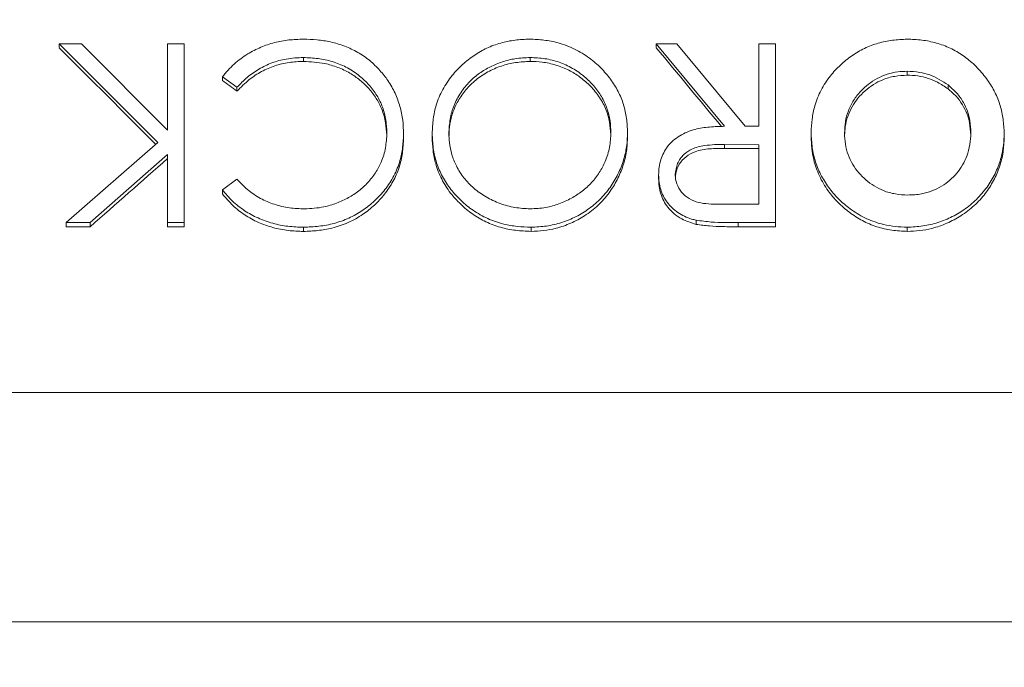
# Model space of a CAD drawing. Units: millimetres. Extents: x 100 to 8300, y 100 to 5840.
# Drawn here: x 4211 to 4317, y 1315 to 1385 of the extents above; entities that cross this region are included whole.
import ezdxf

# ---------------------------------------------------------------- set-up
doc = ezdxf.new("R2010")
doc.units = ezdxf.units.MM
doc.header["$PDSIZE"] = -1
doc.linetypes.add('DOT2', pattern=[0.635, 0, -0.635])
doc.styles.add('SLDTEXTSTYLE0', font='TXT', dxfattribs={"width": 0.7})
doc.dimstyles.new('SLDDIMSTYLE0', dxfattribs={"dimtxt": 70, "dimasz": 120, "dimexe": 0, "dimexo": 0.0625, "dimgap": 17.5, "dimtad": 1, "dimdec": 3, "dimrnd": 1e-09, "dimzin": 12, "dimdsep": 46, "dimtxsty": 'SLDTEXTSTYLE0', "dimblk1": 'CLOSED', "dimblk2": 'CLOSED', "dimsah": 1, "dimcen": 0.09, "dimadec": 0, "dimazin": 3, "dimtfac": 1, "dimtdec": 3, "dimtofl": 0, "dimtmove": 0, "dimatfit": 3, "dimldrblk": 'CLOSED', "dimfxl": 1, "dimfrac": 2, "dimtolj": 1, "dimtzin": 12, "dimarcsym": 0})

# ---------------------------------------------------------------- blocks, each defined once
blk = doc.blocks.new('_CLOSED')
at = {"color": 0, "linetype": 'ByBlock', "lineweight": -2}
for p, q in [((-1, 0.166667), (0, 0)), ((-1, 0.166667), (-1, -0.166667)), ((0, 0), (-1, -0.166667)), ((0, 0), (-1, 0))]:
    blk.add_line(p, q, dxfattribs=at)
blk = doc.blocks.new('_D')
at = {"color": 0, "linetype": 'Continuous', "lineweight": -2, "ltscale": 20, "transparency": 16777216}
for p, q in [((3217.6, 1033.03), (3217.6, 1678.16)), ((3337.6, 1678.16), (5247.6, 1678.16)), ((5367.6, 1033.03), (5367.6, 1678.16))]:
    blk.add_line(p, q, dxfattribs=at)
at = {"layer": 'Defpoints', "color": 0, "linetype": 'Continuous', "ltscale": 20, "transparency": 16777216}
for p in [(5367.6, 1678.16), (3217.6, 1032.97), (5367.6, 1032.97)]:
    blk.add_point(p, dxfattribs=at)
at = {"color": 0, "linetype": 'Continuous', "lineweight": -2, "ltscale": 20, "transparency": 16777216, "xscale": 120, "yscale": 120, "zscale": 120, "rotation": 180}
blk.add_blockref('_CLOSED', (3217.6, 1678.16), dxfattribs=at)
at = {"color": 0, "linetype": 'Continuous', "lineweight": -2, "ltscale": 20, "transparency": 16777216, "xscale": 120, "yscale": 120, "zscale": 120}
blk.add_blockref('_CLOSED', (5367.6, 1678.16), dxfattribs=at)
at = {"color": 0, "linetype": 'Continuous', "lineweight": 0, "ltscale": 20, "transparency": 16777216, "insert": (4299.12, 1765.66), "char_height": 70, "attachment_point": 2, "style": 'SLDTEXTSTYLE0'}
blk.add_mtext('\\A1;2150', dxfattribs=at)
blk = doc.blocks.new('Vue_dessus')
at = {"color": 7, "linetype": 'Continuous', "lineweight": 15, "ltscale": 20}
for p, q in [((4236.81, 2206.31), (4247.41, 2195.7)), ((4239.2, 2206.31), (4236.81, 2206.31)), ((4236.81, 2206.31), (4236.81, 2205.89)), ((4248.48, 2197.02), (4239.2, 2206.31)), ((4248.48, 2206.31), (4248.48, 2197.02)), ((4250.27, 2206.31), (4248.48, 2206.31)), ((4250.27, 2187.07), (4250.27, 2206.31)), ((4301.04, 2206.31), (4308.39, 2197.43)), ((4303.26, 2206.31), (4301.04, 2206.31)), ((4301.04, 2206.31), (4301.04, 2205.89)), ((4310.61, 2197.43), (4303.26, 2206.31)), ((4312.07, 2206.31), (4312.07, 2197.43)), ((4313.86, 2206.31), (4312.07, 2206.31)), ((4313.86, 2187.07), (4313.86, 2206.31)), ((4263.09, 2204.83), (4263.09, 2204.41)), ((4287.49, 2204.41), (4287.49, 2204.83)), ((4328.04, 2202.93), (4328.04, 2203.35)), ((4254.37, 2202.76), (4255.94, 2201.62)), ((4254.37, 2202.76), (4254.37, 2202.35)), ((4255.94, 2201.62), (4255.94, 2201.2)), ((4332.43, 2201.45), (4332.43, 2201.87)), ((4312.07, 2197.43), (4310.61, 2197.43)), ((4273.86, 2196.57), (4273.86, 2196.15)), ((4276.94, 2196.68), (4276.94, 2196.26)), ((4297.96, 2196.35), (4297.96, 2196.77)), ((4317.71, 2196.74), (4317.71, 2196.32)), ((4338.48, 2196.26), (4338.48, 2196.68)), ((4247.41, 2195.7), (4237.58, 2187.07)), ((4308.4, 2195.48), (4312.07, 2195.45)), ((4308.4, 2195.05), (4308.4, 2195.48)), ((4312.07, 2195.03), (4308.4, 2195.05)), ((4312.07, 2195.45), (4312.07, 2189.04)), ((4240.14, 2187.07), (4248.48, 2194.39)), ((4248.48, 2194.39), (4248.48, 2187.07)), ((4255.94, 2191.75), (4254.37, 2190.6)), ((4301.3, 2192.21), (4301.3, 2191.78)), ((4254.37, 2190.6), (4254.37, 2190.16)), ((4312.07, 2189.04), (4308.32, 2189.04)), ((4305.33, 2187.33), (4305.33, 2186.88)), ((4237.58, 2187.07), (4237.58, 2186.62)), ((4237.58, 2187.07), (4240.14, 2187.07)), ((4240.14, 2186.62), (4237.58, 2186.62)), ((4240.14, 2187.07), (4240.14, 2186.62)), ((4248.48, 2187.07), (4248.48, 2186.62)), ((4248.48, 2187.07), (4250.27, 2187.07)), ((4250.27, 2186.62), (4248.48, 2186.62)), ((4250.27, 2187.07), (4250.27, 2186.62)), ((4263.1, 2186.12), (4263.1, 2186.57)), ((4287.58, 2186.57), (4287.58, 2186.12)), ((4309.86, 2187.07), (4313.86, 2187.07)), ((4309.86, 2187.07), (4309.86, 2186.62)), ((4313.86, 2186.62), (4309.86, 2186.62)), ((4313.86, 2187.07), (4313.86, 2186.62)), ((4328.05, 2186.57), (4328.05, 2186.12)), ((4063.74, 2168.79), (4563.74, 2168.79)), ((4063.74, 2144.12), (4563.74, 2144.12))]:
    blk.add_line(p, q, dxfattribs=at)
at = {"color": 7, "linetype": 'Continuous', "lineweight": 15, "ltscale": 400}
for centre, major_axis, ratio, start_param, end_param in [((4240.82, 1856.72), (-1203.47, 1254.11), 0.138925, 4.850927, 4.859456), ((4304.36, 1856.72), (-992.61, 1258.05), 0.135363, 4.878628, 4.885591), ((4255.02, 1856.72), (1661.59, -1245.56), 0.133658, 1.6701, 1.671041), ((4257.47, 1856.72), (1374.14, 1250.82), 0.138449, 1.451926, 1.457946)]:
    blk.add_ellipse(centre, major_axis=major_axis, ratio=ratio, start_param=start_param, end_param=end_param, dxfattribs=at)
at = {"color": 7, "linetype": 'Continuous', "lineweight": 15, "ltscale": 20}
for points, knots in [([(4263.08, 2206.8), (4262.56, 2206.78), (4261.51, 2206.75), (4259.97, 2206.46), (4258.47, 2205.96), (4257.01, 2205.2), (4255.57, 2204.16), (4254.78, 2203.24), (4254.37, 2202.76)], [0, 0, 0, 0, 0.15521, 0.312731, 0.468161, 0.627172, 0.810408, 1, 1, 1, 1]), ([(4271.32, 2203.43), (4270.97, 2203.8), (4270.25, 2204.54), (4268.96, 2205.41), (4267.53, 2206.09), (4266.05, 2206.52), (4264.55, 2206.76), (4263.57, 2206.79), (4263.08, 2206.8)], [0, 0, 0, 0, 0.168271, 0.340604, 0.509132, 0.682118, 0.840065, 1, 1, 1, 1]), ([(4287.42, 2206.8), (4286.89, 2206.78), (4285.85, 2206.73), (4284.29, 2206.42), (4282.81, 2205.87), (4281.43, 2205.08), (4280.17, 2204.09), (4279.01, 2202.86), (4278.03, 2201.4), (4277.35, 2199.81), (4277.01, 2198.21), (4276.96, 2197.19), (4276.94, 2196.68)], [0, 0, 0, 0, 0.09526, 0.19031, 0.286217, 0.38213, 0.481387, 0.580662, 0.693785, 0.806812, 0.903298, 1, 1, 1, 1]), ([(4297.96, 2196.77), (4297.94, 2197.28), (4297.89, 2198.28), (4297.56, 2199.78), (4296.98, 2201.19), (4296.15, 2202.53), (4295.1, 2203.73), (4293.82, 2204.85), (4292.28, 2205.79), (4290.61, 2206.42), (4288.97, 2206.73), (4287.94, 2206.78), (4287.42, 2206.8)], [0, 0, 0, 0, 0.095435, 0.190636, 0.286669, 0.382724, 0.482445, 0.582196, 0.697025, 0.811784, 0.905794, 1, 1, 1, 1]), ([(4328.02, 2206.8), (4327.5, 2206.77), (4326.45, 2206.72), (4324.9, 2206.41), (4323.43, 2205.84), (4322.05, 2205.04), (4320.83, 2204.04), (4319.69, 2202.81), (4318.73, 2201.34), (4318.09, 2199.75), (4317.78, 2198.2), (4317.73, 2197.23), (4317.71, 2196.74)], [0, 0, 0, 0, 0.096368, 0.192506, 0.289539, 0.386598, 0.485563, 0.584564, 0.699743, 0.814917, 0.907354, 1, 1, 1, 1]), ([(4338.48, 2196.68), (4338.45, 2197.18), (4338.4, 2198.19), (4338.08, 2199.68), (4337.51, 2201.1), (4336.69, 2202.46), (4335.64, 2203.72), (4334.41, 2204.82), (4333.04, 2205.69), (4331.57, 2206.31), (4330.02, 2206.68), (4328.82, 2206.78), (4328.16, 2206.8), (4328.02, 2206.8)], [0, 0, 0, 0, 0.0953257, 0.1903994, 0.2862498, 0.3821066, 0.4858053, 0.5894756, 0.6861646, 0.7828238, 0.8792201, 0.9757262, 1, 1, 1, 1]), ([(4255.94, 2201.62), (4256.3, 2201.98), (4257.01, 2202.72), (4258.28, 2203.61), (4259.7, 2204.29), (4261.31, 2204.74), (4262.47, 2204.8), (4263.09, 2204.83)], [0, 0, 0, 0, 0.190317, 0.384269, 0.575187, 0.772595, 1, 1, 1, 1]), ([(4263.09, 2204.41), (4262.57, 2204.39), (4261.52, 2204.35), (4260, 2203.97), (4258.55, 2203.35), (4257.16, 2202.44), (4256.37, 2201.63), (4255.94, 2201.2)], [0, 0, 0, 0, 0.190361, 0.384987, 0.575938, 0.773245, 1, 1, 1, 1]), ([(4263.09, 2204.83), (4263.61, 2204.8), (4264.66, 2204.76), (4266.22, 2204.43), (4267.69, 2203.84), (4268.98, 2203.01), (4270.06, 2202.02), (4270.94, 2200.91), (4271.58, 2199.65), (4271.99, 2198.23), (4272.04, 2197.23), (4272.07, 2196.71)], [0, 0, 0, 0, 0.114578, 0.228866, 0.344624, 0.460376, 0.564374, 0.668304, 0.774756, 0.881323, 1, 1, 1, 1]), ([(4272.05, 2196.5), (4272.02, 2196.93), (4271.96, 2197.88), (4271.59, 2199.22), (4270.95, 2200.45), (4270.15, 2201.5), (4269.19, 2202.41), (4268.07, 2203.2), (4266.79, 2203.8), (4265.12, 2204.3), (4263.86, 2204.37), (4263.09, 2204.41)], [0, 0, 0, 0, 0.100554, 0.217216, 0.316516, 0.415865, 0.514809, 0.613727, 0.721869, 0.830057, 1, 1, 1, 1]), ([(4278.73, 2196.67), (4278.76, 2197.18), (4278.82, 2198.2), (4279.25, 2199.69), (4279.97, 2201.06), (4280.91, 2202.23), (4282.01, 2203.16), (4283.2, 2203.86), (4284.48, 2204.39), (4285.92, 2204.76), (4286.94, 2204.8), (4287.49, 2204.83)], [0, 0, 0, 0, 0.117037, 0.233804, 0.351391, 0.468971, 0.570703, 0.672515, 0.775742, 0.878926, 1, 1, 1, 1]), ([(4287.49, 2204.41), (4286.96, 2204.38), (4285.91, 2204.33), (4284.36, 2203.95), (4282.91, 2203.31), (4281.61, 2202.45), (4280.53, 2201.38), (4279.71, 2200.2), (4279.14, 2198.94), (4278.81, 2197.69), (4278.77, 2196.84), (4278.75, 2196.43)], [0, 0, 0, 0, 0.118255, 0.236291, 0.35497, 0.473607, 0.586981, 0.700468, 0.802637, 0.904838, 1, 1, 1, 1]), ([(4287.49, 2204.83), (4288.02, 2204.8), (4289.07, 2204.75), (4290.62, 2204.37), (4292.06, 2203.7), (4293.31, 2202.82), (4294.36, 2201.79), (4295.2, 2200.65), (4295.78, 2199.36), (4296.12, 2198.05), (4296.15, 2197.17), (4296.17, 2196.76)], [0, 0, 0, 0, 0.1179518, 0.2355695, 0.3543478, 0.4732641, 0.580744, 0.6880812, 0.7963149, 0.9046206, 1, 1, 1, 1]), ([(4296.15, 2196.55), (4296.12, 2196.99), (4296.06, 2197.94), (4295.65, 2199.36), (4294.88, 2200.71), (4293.91, 2201.85), (4292.82, 2202.77), (4291.63, 2203.51), (4290.26, 2204.05), (4288.85, 2204.36), (4287.91, 2204.39), (4287.49, 2204.41)], [0, 0, 0, 0, 0.1037244, 0.2235507, 0.3446347, 0.4658719, 0.5691266, 0.6723309, 0.7880193, 0.9038077, 1, 1, 1, 1]), ([(4273.86, 2196.57), (4273.84, 2197.07), (4273.81, 2198.08), (4273.5, 2199.57), (4272.98, 2201.01), (4272.25, 2202.32), (4271.62, 2203.08), (4271.32, 2203.43)], [0, 0, 0, 0, 0.201827, 0.406471, 0.608761, 0.816161, 1, 1, 1, 1]), ([(4321.3, 2196.7), (4321.32, 2197.11), (4321.36, 2197.92), (4321.67, 2199.12), (4322.24, 2200.24), (4322.99, 2201.19), (4323.85, 2201.97), (4324.79, 2202.6), (4325.87, 2203.05), (4326.97, 2203.31), (4327.7, 2203.33), (4328.04, 2203.35)], [0, 0, 0, 0, 0.1186266, 0.2368193, 0.3564499, 0.4761561, 0.5810306, 0.6858257, 0.7959594, 0.9061065, 1, 1, 1, 1]), ([(4328.04, 2203.35), (4328.49, 2203.32), (4329.31, 2203.29), (4330.48, 2202.97), (4331.51, 2202.51), (4332.12, 2202.08), (4332.43, 2201.87)], [0, 0, 0, 0, 0.286127, 0.52077, 0.762307, 1, 1, 1, 1]), ([(4328.04, 2202.93), (4327.59, 2202.9), (4326.69, 2202.85), (4325.46, 2202.5), (4324.39, 2201.94), (4323.5, 2201.26), (4322.72, 2200.46), (4322.08, 2199.54), (4321.62, 2198.5), (4321.36, 2197.47), (4321.33, 2196.79), (4321.31, 2196.49)], [0, 0, 0, 0, 0.127863, 0.255171, 0.363363, 0.471618, 0.579499, 0.68725, 0.799152, 0.911114, 1, 1, 1, 1]), ([(4332.43, 2201.45), (4332.06, 2201.7), (4331.4, 2202.16), (4330.29, 2202.61), (4329.19, 2202.88), (4328.42, 2202.91), (4328.04, 2202.93)], [0, 0, 0, 0, 0.284472, 0.516928, 0.756118, 1, 1, 1, 1]), ([(4332.43, 2201.87), (4332.74, 2201.6), (4333.39, 2201.05), (4334.08, 2200.08), (4334.55, 2199.05), (4334.84, 2197.95), (4334.87, 2197.16), (4334.89, 2196.72)], [0, 0, 0, 0, 0.207539, 0.42199, 0.597637, 0.77866, 1, 1, 1, 1]), ([(4334.87, 2196.5), (4334.84, 2196.94), (4334.81, 2197.72), (4334.48, 2198.82), (4334, 2199.78), (4333.32, 2200.7), (4332.73, 2201.19), (4332.43, 2201.45)], [0, 0, 0, 0, 0.229492, 0.411867, 0.599626, 0.796369, 1, 1, 1, 1]), ([(4308.39, 2197.43), (4307.85, 2197.41), (4306.79, 2197.38), (4305.14, 2197.14), (4303.8, 2196.61), (4302.85, 2195.91), (4302.09, 2195.09), (4301.57, 2194.1), (4301.34, 2193.05), (4301.31, 2192.49), (4301.3, 2192.21)], [0, 0, 0, 0, 0.158237, 0.31602, 0.491565, 0.580236, 0.668845, 0.828518, 0.914112, 1, 1, 1, 1]), ([(4263.1, 2186.57), (4263.65, 2186.6), (4264.76, 2186.64), (4266.41, 2186.95), (4267.99, 2187.51), (4269.45, 2188.33), (4270.76, 2189.37), (4271.92, 2190.62), (4272.87, 2192.08), (4273.49, 2193.63), (4273.79, 2195.15), (4273.84, 2196.1), (4273.86, 2196.57)], [0, 0, 0, 0, 0.099778, 0.199324, 0.29997, 0.400603, 0.501905, 0.603211, 0.712929, 0.822614, 0.911215, 1, 1, 1, 1]), ([(4273.86, 2196.15), (4273.83, 2195.61), (4273.78, 2194.54), (4273.42, 2192.96), (4272.76, 2191.46), (4271.85, 2190.11), (4270.75, 2188.93), (4269.45, 2187.88), (4267.92, 2187.03), (4266.27, 2186.46), (4264.64, 2186.19), (4263.61, 2186.14), (4263.1, 2186.12)], [0, 0, 0, 0, 0.100029, 0.199814, 0.30067, 0.401583, 0.498254, 0.594923, 0.70495, 0.815001, 0.90741, 1, 1, 1, 1]), ([(4272.07, 2196.71), (4272.04, 2196.17), (4271.97, 2195.11), (4271.54, 2193.65), (4270.87, 2192.41), (4270.05, 2191.36), (4269.07, 2190.46), (4267.93, 2189.71), (4266.66, 2189.13), (4265.08, 2188.65), (4263.91, 2188.58), (4263.21, 2188.55)], [0, 0, 0, 0, 0.1216, 0.242882, 0.341887, 0.44093, 0.53977, 0.638679, 0.742873, 0.847042, 1, 1, 1, 1]), ([(4276.94, 2196.68), (4276.96, 2196.14), (4277.02, 2195.07), (4277.37, 2193.49), (4278.01, 2191.99), (4278.91, 2190.62), (4280.02, 2189.4), (4281.35, 2188.33), (4282.89, 2187.46), (4284.51, 2186.9), (4286.09, 2186.63), (4287.08, 2186.59), (4287.58, 2186.57)], [0, 0, 0, 0, 0.100133, 0.199999, 0.300849, 0.401744, 0.50223, 0.60275, 0.712391, 0.822034, 0.910926, 1, 1, 1, 1]), ([(4287.58, 2186.12), (4287.02, 2186.15), (4285.91, 2186.2), (4284.27, 2186.52), (4282.7, 2187.12), (4281.26, 2187.96), (4279.98, 2189.01), (4278.84, 2190.26), (4277.91, 2191.74), (4277.3, 2193.29), (4277, 2194.82), (4276.96, 2195.78), (4276.94, 2196.26)], [0, 0, 0, 0, 0.100013, 0.199774, 0.300618, 0.401474, 0.501584, 0.601656, 0.711406, 0.821086, 0.910453, 1, 1, 1, 1]), ([(4287.49, 2188.55), (4286.94, 2188.58), (4285.83, 2188.64), (4284.22, 2189.08), (4282.73, 2189.79), (4281.41, 2190.72), (4280.32, 2191.85), (4279.53, 2193.09), (4279.02, 2194.38), (4278.77, 2195.57), (4278.74, 2196.34), (4278.73, 2196.67)], [0, 0, 0, 0, 0.122609, 0.24505, 0.367718, 0.490292, 0.605979, 0.721672, 0.822682, 0.923796, 1, 1, 1, 1]), ([(4296.17, 2196.76), (4296.14, 2196.23), (4296.08, 2195.17), (4295.64, 2193.71), (4294.95, 2192.43), (4294.12, 2191.35), (4293.09, 2190.43), (4291.91, 2189.65), (4290.59, 2189.05), (4289.1, 2188.63), (4288.05, 2188.57), (4287.49, 2188.55)], [0, 0, 0, 0, 0.122414, 0.244508, 0.347772, 0.451029, 0.55413, 0.657351, 0.767315, 0.877226, 1, 1, 1, 1]), ([(4287.58, 2186.57), (4288.14, 2186.6), (4289.25, 2186.65), (4290.89, 2187.04), (4292.44, 2187.68), (4293.88, 2188.56), (4295.16, 2189.68), (4296.23, 2191), (4297.05, 2192.46), (4297.61, 2193.93), (4297.9, 2195.38), (4297.94, 2196.31), (4297.96, 2196.77)], [0, 0, 0, 0, 0.101601, 0.20304, 0.304838, 0.406614, 0.512134, 0.617624, 0.721209, 0.824734, 0.912316, 1, 1, 1, 1]), ([(4297.96, 2196.35), (4297.94, 2195.81), (4297.89, 2194.74), (4297.51, 2193.16), (4296.87, 2191.66), (4295.98, 2190.21), (4294.81, 2188.88), (4293.4, 2187.79), (4291.87, 2186.97), (4290.38, 2186.45), (4288.94, 2186.18), (4288.03, 2186.14), (4287.58, 2186.12)], [0, 0, 0, 0, 0.101426, 0.202698, 0.304315, 0.405957, 0.518495, 0.631048, 0.733215, 0.835341, 0.917624, 1, 1, 1, 1]), ([(4317.71, 2196.74), (4317.73, 2196.21), (4317.79, 2195.14), (4318.14, 2193.56), (4318.78, 2192.06), (4319.67, 2190.68), (4320.77, 2189.46), (4322.09, 2188.35), (4323.67, 2187.44), (4325.28, 2186.87), (4326.76, 2186.63), (4327.62, 2186.59), (4328.05, 2186.57)], [0, 0, 0, 0, 0.101561, 0.202875, 0.305183, 0.407526, 0.509085, 0.610632, 0.726997, 0.843309, 0.921583, 1, 1, 1, 1]), ([(4328.05, 2186.12), (4327.49, 2186.15), (4326.38, 2186.21), (4324.74, 2186.58), (4323.2, 2187.24), (4321.8, 2188.14), (4320.56, 2189.23), (4319.45, 2190.53), (4318.54, 2192.07), (4318, 2193.64), (4317.76, 2195.07), (4317.72, 2195.9), (4317.71, 2196.32)], [0, 0, 0, 0, 0.101761, 0.203252, 0.305609, 0.40803, 0.508729, 0.609414, 0.72588, 0.842335, 0.921111, 1, 1, 1, 1]), ([(4328.11, 2190.03), (4327.66, 2190.05), (4326.77, 2190.11), (4325.53, 2190.44), (4324.47, 2190.98), (4323.58, 2191.65), (4322.81, 2192.42), (4322.14, 2193.33), (4321.66, 2194.37), (4321.35, 2195.52), (4321.31, 2196.3), (4321.3, 2196.7)], [0, 0, 0, 0, 0.124279, 0.248135, 0.3517206, 0.4554158, 0.558508, 0.6614971, 0.7738993, 0.8863789, 1, 1, 1, 1]), ([(4328.05, 2186.57), (4328.61, 2186.6), (4329.73, 2186.66), (4331.37, 2187.04), (4332.91, 2187.68), (4334.37, 2188.56), (4335.68, 2189.69), (4336.78, 2191.03), (4337.62, 2192.5), (4338.15, 2193.96), (4338.42, 2195.36), (4338.46, 2196.24), (4338.48, 2196.68)], [0, 0, 0, 0, 0.1019, 0.203682, 0.305789, 0.407978, 0.516534, 0.625118, 0.72952, 0.833855, 0.916883, 1, 1, 1, 1]), ([(4338.48, 2196.26), (4338.45, 2195.72), (4338.4, 2194.64), (4338.02, 2193.06), (4337.36, 2191.57), (4336.46, 2190.14), (4335.28, 2188.86), (4333.87, 2187.79), (4332.34, 2186.97), (4330.84, 2186.44), (4329.39, 2186.18), (4328.5, 2186.14), (4328.05, 2186.12)], [0, 0, 0, 0, 0.101819, 0.20345, 0.305476, 0.407543, 0.518053, 0.628677, 0.732823, 0.836951, 0.918424, 1, 1, 1, 1]), ([(4334.89, 2196.72), (4334.86, 2196.3), (4334.82, 2195.46), (4334.52, 2194.28), (4334.03, 2193.25), (4333.4, 2192.37), (4332.63, 2191.61), (4331.74, 2190.95), (4330.71, 2190.45), (4329.49, 2190.09), (4328.6, 2190.05), (4328.11, 2190.03)], [0, 0, 0, 0, 0.121723, 0.243016, 0.344679, 0.44637, 0.547689, 0.648917, 0.756296, 0.863689, 1, 1, 1, 1]), ([(4303.09, 2192.21), (4303.14, 2192.62), (4303.23, 2193.43), (4303.94, 2194.4), (4304.96, 2195.09), (4306.49, 2195.45), (4307.68, 2195.47), (4308.4, 2195.48)], [0, 0, 0, 0, 0.178751, 0.351066, 0.496528, 0.696808, 1, 1, 1, 1]), ([(4308.4, 2195.05), (4307.87, 2195.05), (4306.79, 2195.05), (4305.35, 2194.81), (4304.2, 2194.21), (4303.48, 2193.39), (4303.15, 2192.59), (4303.12, 2192.11), (4303.11, 2191.97)], [0, 0, 0, 0, 0.232593, 0.462854, 0.623909, 0.785646, 0.937459, 1, 1, 1, 1]), ([(4263.21, 2188.55), (4262.67, 2188.57), (4261.57, 2188.61), (4259.96, 2188.99), (4258.43, 2189.64), (4257.06, 2190.56), (4256.31, 2191.36), (4255.94, 2191.75)], [0, 0, 0, 0, 0.196916, 0.398202, 0.595731, 0.800822, 1, 1, 1, 1]), ([(4301.3, 2192.21), (4301.31, 2191.94), (4301.33, 2191.41), (4301.55, 2190.38), (4302.16, 2189.2), (4303.33, 2188.08), (4304.47, 2187.53), (4305.17, 2187.37), (4305.33, 2187.33)], [0, 0, 0, 0, 0.118264, 0.236206, 0.464907, 0.693749, 0.930334, 1, 1, 1, 1]), ([(4305.33, 2186.88), (4304.8, 2187.04), (4303.94, 2187.3), (4302.95, 2188), (4302.11, 2188.86), (4301.57, 2189.9), (4301.33, 2190.96), (4301.31, 2191.51), (4301.3, 2191.78)], [0, 0, 0, 0, 0.235754, 0.377628, 0.519414, 0.758604, 0.879136, 1, 1, 1, 1]), ([(4308.32, 2189.04), (4307.95, 2189.04), (4307.22, 2189.04), (4306.12, 2189.11), (4305.05, 2189.36), (4304.11, 2189.92), (4303.42, 2190.75), (4303.12, 2191.56), (4303.1, 2192.05), (4303.09, 2192.21)], [0, 0, 0, 0, 0.157175, 0.314198, 0.46906, 0.624451, 0.779916, 0.932242, 1, 1, 1, 1]), ([(4254.37, 2190.6), (4254.72, 2190.18), (4255.42, 2189.34), (4256.73, 2188.32), (4258.2, 2187.52), (4259.77, 2186.96), (4261.42, 2186.63), (4262.54, 2186.59), (4263.1, 2186.57)], [0, 0, 0, 0, 0.164674, 0.333614, 0.498552, 0.668024, 0.832417, 1, 1, 1, 1]), ([(4263.1, 2186.12), (4262.55, 2186.14), (4261.44, 2186.18), (4259.8, 2186.5), (4258.21, 2187.06), (4256.76, 2187.86), (4255.43, 2188.89), (4254.73, 2189.73), (4254.37, 2190.16)], [0, 0, 0, 0, 0.164555, 0.331813, 0.496732, 0.666138, 0.830633, 1, 1, 1, 1]), ([(4305.33, 2187.33), (4305.87, 2187.25), (4306.9, 2187.11), (4308.41, 2187.07), (4309.38, 2187.07), (4309.86, 2187.07)], [0, 0, 0, 0, 0.363188, 0.681383, 1, 1, 1, 1]), ([(4309.86, 2186.62), (4309.31, 2186.62), (4308.28, 2186.63), (4306.76, 2186.68), (4305.81, 2186.81), (4305.33, 2186.88)], [0, 0, 0, 0, 0.361949, 0.680263, 1, 1, 1, 1])]:
    blk.add_open_spline(points, degree=3, knots=knots, dxfattribs=at)

msp = doc.modelspace()

# ---------------------------------------------------------------- block references
at = {"linetype": 'DOT2'}
msp.add_blockref('Vue_dessus', (-21.1361, -823.756), dxfattribs=at)

# ---------------------------------------------------------------- dimensions: what is measured, and where the dimension line sits
at = {"color": 7, "linetype": 'Continuous', "lineweight": 0, "ltscale": 20}
dim = msp.add_linear_dim(base=(5367.599, 1678.1637), p1=(3217.599, 1032.9681), p2=(5367.599, 1032.9681), dimstyle='SLDDIMSTYLE0', dxfattribs=at)
dim.commit()
dim.dimension.update_dxf_attribs({"geometry": '_D', "text_midpoint": (4299.1209, 1678.1637), "dimtype": 160})

doc.saveas('drawing.dxf')
